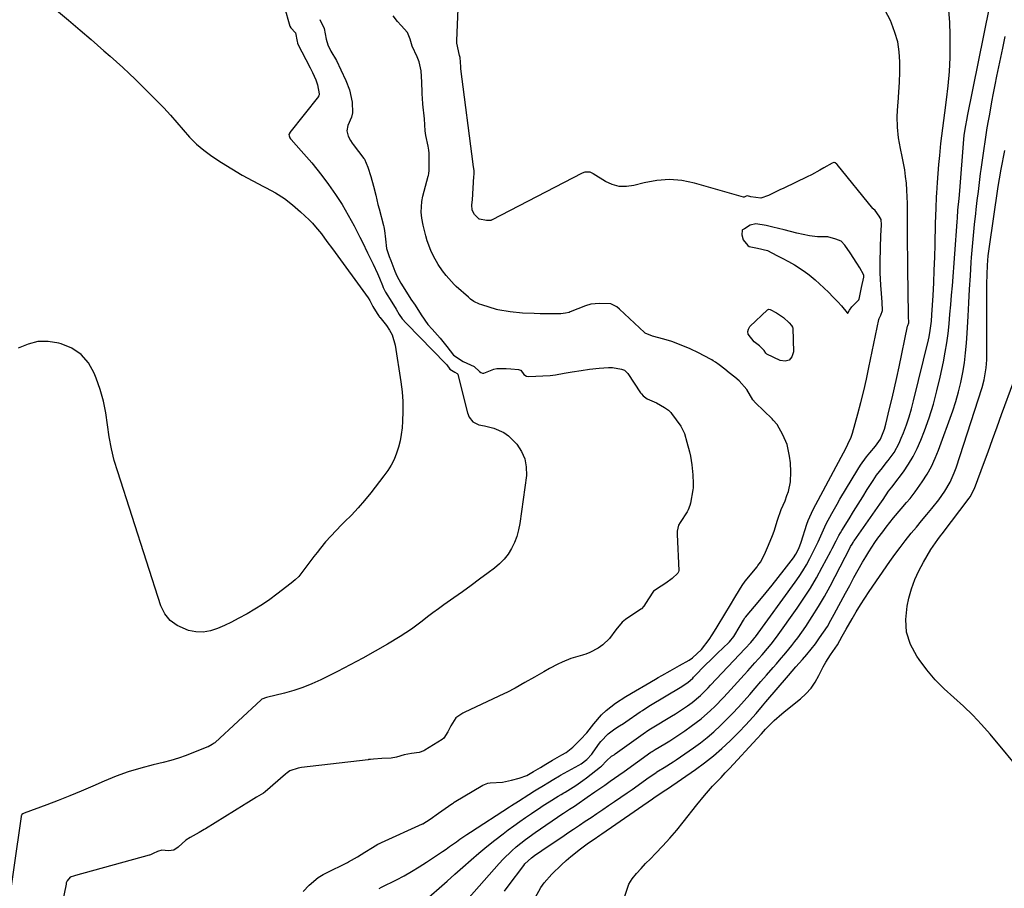
# Model space of a CAD drawing. Units: inches. Extents: x 1926769 to 1932103, y 442932 to 448255.
# Drawn here: x 1930806 to 1931195, y 447571 to 447914 of the extents above; entities that cross this region are included whole.
import ezdxf

# ---------------------------------------------------------------- set-up
doc = ezdxf.new("R2010")
doc.units = ezdxf.units.IN
doc.header["$MEASUREMENT"] = 0
for name, color, linetype in [('1', 7, 'Continuous'), ('7', 7, 'Continuous'), ('8', 7, 'Continuous')]:
    doc.layers.add(name, color=color, linetype=linetype)

msp = doc.modelspace()

# ---------------------------------------------------------------- linework, layer by layer
at = {"layer": '1', "color": 18}
msp.add_polyline3d([(1931109.55, 447818.77, 1806), (1931111.96, 447817.44, 1806), (1931115.79, 447814.96, 1806), (1931117.76, 447813.49, 1806), (1931120.13, 447811.51, 1806), (1931123.54, 447808.37, 1806), (1931125.53, 447806.4, 1806), (1931127.12, 447804.81, 1806), (1931129.15, 447802.77, 1806), (1931130.59, 447801.2, 1806), (1931132.74, 447798.37, 1806), (1931132.94, 447798.27, 1806), (1931133.04, 447798.32, 1806), (1931133.67, 447799.52, 1806), (1931134.7, 447800.78, 1806), (1931137.37, 447803.62, 1806), (1931137.44, 447803.7, 1806), (1931137.49, 447803.79, 1806), (1931138.5, 447808.45, 1806), (1931139.35, 447812.47, 1806), (1931139.4, 447813.12, 1806), (1931139.28, 447813.55, 1806), (1931137.86, 447816.2, 1806), (1931136.65, 447818.05, 1806), (1931133.96, 447822.16, 1806), (1931131.82, 447825.23, 1806), (1931130.42, 447826.7, 1806), (1931128.3, 447827.58, 1806), (1931125.14, 447828.44, 1806), (1931121.01, 447828.48, 1806), (1931117.85, 447828.85, 1806), (1931115.38, 447829.37, 1806), (1931112.89, 447829.96, 1806), (1931110.35, 447830.58, 1806), (1931107.81, 447831.2, 1806), (1931103.41, 447832.3, 1806), (1931100.81, 447833.02, 1806), (1931096.69, 447833.63, 1806), (1931094.48, 447833.15, 1806), (1931092.24, 447831.69, 1806), (1931091.42, 447831.29, 1806), (1931091.31, 447831.1, 1806), (1931091.08, 447829.26, 1806), (1931091.61, 447827.23, 1806), (1931093.49, 447824.99, 1806), (1931093.98, 447824.67, 1806), (1931097.33, 447823.98, 1806), (1931101.25, 447823.01, 1806), (1931105.04, 447821.05, 1806), (1931107.1, 447820.01, 1806), (1931109.55, 447818.77, 1806)], dxfattribs=at)
at = {"layer": '7', "color": 18}
for points in [[(1930907.86, 447927.73, 1808), (1930912.39, 447911.77, 1808), (1930912.74, 447911.1, 1808), (1930914.6, 447909.19, 1808), (1930915.2, 447905.69, 1808), (1930915.36, 447905.14, 1808), (1930915.44, 447904.96, 1808), (1930920.39, 447895.35, 1808), (1930921.34, 447893.45, 1808), (1930922.66, 447890.56, 1808), (1930923.3, 447888.55, 1808), (1930923.98, 447885.05, 1808), (1930923.97, 447884.61, 1808), (1930923.75, 447884.06, 1808), (1930923.66, 447883.94, 1808), (1930912.42, 447869.74, 1808), (1930912.31, 447869.59, 1808), (1930912.02, 447868.9, 1808), (1930912.03, 447868.36, 1808), (1930912.32, 447867.67, 1808), (1930912.58, 447867.27, 1808), (1930912.85, 447866.94, 1808), (1930916.84, 447862.53, 1808), (1930918.95, 447860.15, 1808), (1930921.01, 447857.72, 1808), (1930923, 447855.24, 1808), (1930924.95, 447852.72, 1808), (1930927.66, 447849.12, 1808), (1930930.44, 447845.21, 1808), (1930933.07, 447841.2, 1808), (1930935.49, 447837.06, 1808), (1930937.77, 447832.83, 1808), (1930940, 447828.4, 1808), (1930941.04, 447826.32, 1808), (1930943.12, 447822.15, 1808), (1930944.44, 447819.5, 1808), (1930945.31, 447817.68, 1808), (1930946.98, 447814.01, 1808), (1930947.78, 447812.16, 1808), (1930949.01, 447809.21, 1808), (1930949.33, 447808.44, 1808), (1930950.16, 447806.57, 1808), (1930952.64, 447802.67, 1808), (1930954.36, 447799.91, 1808), (1930955.66, 447797.76, 1808), (1930956.85, 447796.04, 1808), (1930958.31, 447794.34, 1808), (1930958.57, 447794.07, 1808), (1930973.9, 447778.42, 1808), (1930974.01, 447778.31, 1808), (1930974.42, 447777.85, 1808), (1930975.67, 447776.2, 1808), (1930977.64, 447774.94, 1808), (1930978.56, 447774.47, 1808), (1930978.79, 447774.14, 1808), (1930978.83, 447774.01, 1808), (1930982.64, 447758.91, 1808), (1930983.32, 447757.18, 1808), (1930984.73, 447755.36, 1808), (1930987.16, 447754.13, 1808), (1930989.29, 447753.75, 1808), (1930993, 447752.81, 1808), (1930997.06, 447751.11, 1808), (1930998.82, 447749.81, 1808), (1931002.12, 447746.41, 1808), (1931004.01, 447743.62, 1808), (1931005.35, 447740.67, 1808), (1931005.89, 447737.48, 1808), (1931005.9, 447734.11, 1808), (1931003.35, 447715.12, 1808), (1931002.86, 447712.54, 1808), (1931002.18, 447710.02, 1808), (1931001.23, 447707.6, 1808), (1931000.09, 447705.23, 1808), (1930998.68, 447703.03, 1808), (1930997.11, 447700.97, 1808), (1930995.28, 447699.12, 1808), (1930993.29, 447697.42, 1808), (1930990.81, 447695.56, 1808), (1930987.43, 447693.05, 1808), (1930984.04, 447690.57, 1808), (1930980.63, 447688.12, 1808), (1930977.21, 447685.68, 1808), (1930973.25, 447682.9, 1808), (1930971.09, 447681.35, 1808), (1930968.95, 447679.78, 1808), (1930966.83, 447678.16, 1808), (1930964.74, 447676.52, 1808), (1930962.63, 447674.91, 1808), (1930960.48, 447673.35, 1808), (1930958.27, 447671.87, 1808), (1930956.02, 447670.46, 1808), (1930950.95, 447667.4, 1808), (1930946.1, 447664.55, 1808), (1930941.2, 447661.79, 1808), (1930936.24, 447659.16, 1808), (1930931.23, 447656.6, 1808), (1930924.57, 447653.31, 1808), (1930921.09, 447651.72, 1808), (1930917.56, 447650.29, 1808), (1930913.93, 447649.09, 1808), (1930910.26, 447648.04, 1808), (1930903.12, 447646.25, 1808), (1930901.34, 447645.59, 1808), (1930901.01, 447645.32, 1808), (1930882.76, 447628.48, 1808), (1930882.65, 447628.39, 1808), (1930882.44, 447628.22, 1808), (1930881.6, 447627.73, 1808), (1930880.02, 447626.8, 1808), (1930879.89, 447626.75, 1808), (1930874.27, 447624.46, 1808), (1930871.3, 447623.33, 1808), (1930868.31, 447622.3, 1808), (1930865.27, 447621.4, 1808), (1930862.2, 447620.61, 1808), (1930858.35, 447619.7, 1808), (1930853.37, 447618.38, 1808), (1930848.46, 447616.89, 1808), (1930843.64, 447615.12, 1808), (1930838.87, 447613.18, 1808), (1930834.38, 447611.19, 1808), (1930829.88, 447609.25, 1808), (1930825.35, 447607.37, 1808), (1930820.79, 447605.56, 1808), (1930816.21, 447603.8, 1808), (1930807.3, 447600.47, 1808), (1930806.74, 447600.26, 1808), (1930806.4, 447600.01, 1808), (1930806.17, 447599.58, 1808), (1930806.13, 447599.43, 1808), (1930806.1, 447599.27, 1808), (1930800.36, 447559.74, 1808)], [(1930947.75, 447570.76, 1808), (1930948.63, 447571.23, 1808), (1930954.49, 447574.17, 1808), (1930957.54, 447575.77, 1808), (1930960.54, 447577.45, 1808), (1930963.48, 447579.24, 1808), (1930966.38, 447581.1, 1808), (1930972.78, 447585.4, 1808), (1930974.17, 447586.34, 1808), (1930975.55, 447587.3, 1808), (1930978.28, 447589.25, 1808), (1930979.64, 447590.24, 1808), (1930982.41, 447592.14, 1808), (1930983.81, 447593.06, 1808), (1930999.19, 447602.98, 1808), (1931000.08, 447603.56, 1808), (1931002.76, 447605.29, 1808), (1931006.84, 447607.96, 1808), (1931009.17, 447609.41, 1808), (1931013.3, 447611.88, 1808), (1931013.68, 447612.11, 1808), (1931014.45, 447612.58, 1808), (1931016.72, 447613.98, 1808), (1931019.01, 447615.31, 1808), (1931019.39, 447615.52, 1808), (1931026.71, 447619.57, 1808), (1931027.53, 447620.06, 1808), (1931029.83, 447621.77, 1808), (1931031.79, 447623.86, 1808), (1931032.37, 447624.62, 1808), (1931034.87, 447628.15, 1808), (1931035.36, 447628.81, 1808), (1931038.28, 447631.95, 1808), (1931040.87, 447633.93, 1808), (1931042.72, 447635.03, 1808), (1931044.29, 447635.96, 1808), (1931045.23, 447636.59, 1808), (1931050.96, 447640.57, 1808), (1931051.81, 447641.16, 1808), (1931054.41, 447642.81, 1808), (1931067.39, 447650.65, 1808), (1931068.34, 447651.24, 1808), (1931069.82, 447652.27, 1808), (1931071.7, 447653.97, 1808), (1931072, 447654.27, 1808), (1931077.08, 447659.4, 1808), (1931078.65, 447660.97, 1808), (1931081.83, 447664.09, 1808), (1931083.44, 447665.62, 1808), (1931086.3, 447668.35, 1808), (1931087.93, 447670.45, 1808), (1931090.45, 447674.57, 1808), (1931091.75, 447676.81, 1808), (1931092.37, 447677.74, 1808), (1931092.49, 447677.89, 1808), (1931092.6, 447678.03, 1808), (1931098.29, 447684.78, 1808), (1931100.75, 447687.74, 1808), (1931103.18, 447690.73, 1808), (1931105.56, 447693.75, 1808), (1931107.91, 447696.8, 1808), (1931111.54, 447701.58, 1808), (1931112.5, 447702.98, 1808), (1931113.67, 447705.26, 1808), (1931114.58, 447707.65, 1808), (1931116.87, 447714.8, 1808), (1931117.38, 447716.28, 1808), (1931119.31, 447720.57, 1808), (1931132.36, 447745.02, 1808), (1931133.08, 447746.42, 1808), (1931134.37, 447749.27, 1808), (1931134.62, 447750.01, 1808), (1931134.85, 447750.76, 1808), (1931136.95, 447758.41, 1808), (1931138.16, 447763, 1808), (1931139.32, 447767.6, 1808), (1931140.39, 447772.22, 1808), (1931141.4, 447776.86, 1808), (1931145.36, 447795.81, 1808), (1931145.45, 447796.17, 1808), (1931146.09, 447797.5, 1808), (1931146.79, 447799.3, 1808), (1931146.62, 447802.65, 1808), (1931146.37, 447806.02, 1808), (1931146.14, 447809.38, 1808), (1931145.89, 447814.21, 1808), (1931145.86, 447816.25, 1808), (1931145.87, 447818.31, 1808), (1931145.95, 447824.22, 1808), (1931146.1, 447828.92, 1808), (1931146.35, 447833.18, 1808), (1931146.2, 447835.37, 1808), (1931145.41, 447836.68, 1808), (1931143.82, 447838.83, 1808), (1931143.1, 447839.53, 1808), (1931142.99, 447839.66, 1808), (1931128.81, 447857.02, 1808), (1931128.65, 447857.21, 1808), (1931128.08, 447857.7, 1808), (1931127.68, 447857.86, 1808), (1931127.47, 447857.86, 1808), (1931126.83, 447857.66, 1808), (1931123.6, 447855.75, 1808), (1931121.98, 447854.81, 1808), (1931118.68, 447853.03, 1808), (1931117, 447852.2, 1808), (1931107.7, 447847.74, 1808), (1931106.21, 447847.02, 1808), (1931101.72, 447844.84, 1808), (1931098.7, 447843.76, 1808), (1931094.71, 447844.35, 1808), (1931093.42, 447844.64, 1808), (1931092.88, 447844.56, 1808), (1931092.31, 447844.26, 1808), (1931092.06, 447844.18, 1808), (1931091.81, 447844.2, 1808), (1931072.44, 447849.74, 1808), (1931067.45, 447850.73, 1808), (1931062.47, 447851.18, 1808), (1931057.48, 447850.8, 1808), (1931052.48, 447849.88, 1808), (1931048.43, 447848.79, 1808), (1931045.51, 447848.38, 1808), (1931042.66, 447848.43, 1808), (1931039.91, 447849.17, 1808), (1931037.22, 447850.38, 1808), (1931032.36, 447853.34, 1808), (1931032.16, 447853.46, 1808), (1931031.15, 447854, 1808), (1931029.01, 447854.03, 1808), (1931027.98, 447853.7, 1808), (1930992.17, 447835.09, 1808), (1930992.05, 447835.04, 1808), (1930991.81, 447834.99, 1808), (1930990.11, 447834.99, 1808), (1930987.37, 447835.48, 1808), (1930987.3, 447835.51, 1808), (1930985.41, 447837.26, 1808), (1930984.53, 447839.04, 1808), (1930984.34, 447841.16, 1808), (1930984.59, 447843.1, 1808), (1930985.19, 447852.39, 1808), (1930985.23, 447853.15, 1808), (1930985.25, 447854.53, 1808), (1930984.96, 447856.3, 1808), (1930984.9, 447857, 1808), (1930984.89, 447857.12, 1808), (1930984.88, 447857.24, 1808), (1930980.04, 447894.97, 1808), (1930979.97, 447895.65, 1808), (1930979.91, 447897.61, 1808), (1930979.77, 447899.39, 1808), (1930979.52, 447900.21, 1808), (1930978.4, 447905.04, 1808), (1930978.39, 447906.01, 1808), (1930978.89, 447918.79, 1808)], [(1930983.23, 447567.13, 1812), (1930995.16, 447580.57, 1812), (1930996.77, 447582.3, 1812), (1931000.15, 447585.59, 1812), (1931001.92, 447587.15, 1812), (1931005.61, 447590.1, 1812), (1931009.43, 447592.88, 1812), (1931020.29, 447600.38, 1812), (1931020.59, 447600.59, 1812), (1931021.37, 447601.09, 1812), (1931022.97, 447602.06, 1812), (1931024.92, 447603.28, 1812), (1931025.9, 447603.93, 1812), (1931029.93, 447606.81, 1812), (1931032.96, 447608.94, 1812), (1931036.88, 447611.65, 1812), (1931039.11, 447613.18, 1812), (1931042.44, 447615.5, 1812), (1931044.65, 447617.07, 1812), (1931055.14, 447624.6, 1812), (1931055.61, 447624.93, 1812), (1931056.8, 447625.69, 1812), (1931060.62, 447627.97, 1812), (1931062.64, 447629.2, 1812), (1931066.61, 447631.77, 1812), (1931068.57, 447633.1, 1812), (1931071.15, 447634.9, 1812), (1931075.04, 447637.84, 1812), (1931078.69, 447641.07, 1812), (1931080.43, 447642.77, 1812), (1931083.84, 447646.27, 1812), (1931085.5, 447648.05, 1812), (1931091.99, 447655.2, 1812), (1931093.44, 447656.79, 1812), (1931096.32, 447659.99, 1812), (1931099.13, 447663.13, 1812), (1931101.34, 447665.67, 1812), (1931102.78, 447667.4, 1812), (1931104.82, 447670.08, 1812), (1931113.01, 447681.57, 1812), (1931115.69, 447685.5, 1812), (1931118.26, 447689.5, 1812), (1931120.66, 447693.6, 1812), (1931122.95, 447697.77, 1812), (1931126.28, 447704.14, 1812), (1931126.82, 447705.18, 1812), (1931128.43, 447708.29, 1812), (1931129.53, 447710.34, 1812), (1931130.12, 447711.35, 1812), (1931130.72, 447712.35, 1812), (1931133.55, 447716.95, 1812), (1931135.34, 447719.84, 1812), (1931137.13, 447722.72, 1812), (1931138.94, 447725.6, 1812), (1931140.74, 447728.48, 1812), (1931143.04, 447732.13, 1812), (1931144.43, 447734.19, 1812), (1931146.74, 447737.11, 1812), (1931148.28, 447739.05, 1812), (1931149.04, 447740.03, 1812), (1931151.32, 447743.18, 1812), (1931153.37, 447746.85, 1812), (1931154.21, 447748.79, 1812), (1931155.07, 447751.02, 1812), (1931156.2, 447754.13, 1812), (1931157.25, 447757.27, 1812), (1931158.18, 447760.45, 1812), (1931159.03, 447763.65, 1812), (1931164.91, 447787.75, 1812), (1931165.19, 447788.97, 1812), (1931165.66, 447791.43, 1812), (1931166.14, 447795.16, 1812), (1931166.33, 447797.66, 1812), (1931166.77, 447805.25, 1812), (1931167.03, 447810.3, 1812), (1931167.26, 447815.35, 1812), (1931167.45, 447820.4, 1812), (1931167.59, 447825.46, 1812), (1931167.79, 447833.75, 1812), (1931167.87, 447836.76, 1812), (1931167.94, 447839.78, 1812), (1931168.12, 447844.3, 1812), (1931168.22, 447845.81, 1812), (1931168.49, 447849.96, 1812), (1931168.76, 447853.54, 1812), (1931169.05, 447857.12, 1812), (1931169.4, 447860.7, 1812), (1931169.9, 447865.45, 1812), (1931170.25, 447868.47, 1812), (1931170.62, 447871.49, 1812), (1931171, 447874.51, 1812), (1931171.41, 447877.52, 1812), (1931172.11, 447882.65, 1812), (1931172.75, 447888.24, 1812), (1931173.23, 447893.83, 1812), (1931173.47, 447899.45, 1812), (1931173.55, 447905.07, 1812), (1931173.52, 447908.38, 1812), (1931173.34, 447913.28, 1812), (1931172.96, 447918.16, 1812)], [(1930997.27, 447569.64, 1814), (1930998.65, 447571.61, 1814), (1931004.91, 447579.88, 1814), (1931005.36, 447580.44, 1814), (1931007.94, 447582.9, 1814), (1931009.1, 447583.75, 1814), (1931012.02, 447585.76, 1814), (1931016.14, 447588.57, 1814), (1931020.27, 447591.36, 1814), (1931022.26, 447592.7, 1814), (1931024.56, 447594.25, 1814), (1931026.88, 447595.8, 1814), (1931029.19, 447597.34, 1814), (1931031.51, 447598.87, 1814), (1931033.82, 447600.42, 1814), (1931036.13, 447601.97, 1814), (1931038.43, 447603.53, 1814), (1931040.72, 447605.1, 1814), (1931045.74, 447608.55, 1814), (1931047.71, 447609.91, 1814), (1931051.64, 447612.66, 1814), (1931053.59, 447614.05, 1814), (1931057.23, 447616.63, 1814), (1931057.5, 447616.82, 1814), (1931058.2, 447617.28, 1814), (1931060.46, 447618.61, 1814), (1931064, 447620.84, 1814), (1931065.16, 447621.62, 1814), (1931071.98, 447626.36, 1814), (1931074.76, 447628.39, 1814), (1931077.47, 447630.51, 1814), (1931080.07, 447632.75, 1814), (1931082.71, 447635.2, 1814), (1931085.1, 447637.57, 1814), (1931087.46, 447639.98, 1814), (1931089.75, 447642.45, 1814), (1931092, 447644.95, 1814), (1931094.23, 447647.48, 1814), (1931096.45, 447650.02, 1814), (1931098.67, 447652.55, 1814), (1931100.89, 447655.09, 1814), (1931103.56, 447658.15, 1814), (1931104.82, 447659.59, 1814), (1931106.07, 447661.02, 1814), (1931108.56, 447663.91, 1814), (1931110.97, 447666.85, 1814), (1931112.11, 447668.37, 1814), (1931113.23, 447669.91, 1814), (1931116.38, 447674.42, 1814), (1931118.98, 447678.28, 1814), (1931121.46, 447682.21, 1814), (1931123.8, 447686.22, 1814), (1931126.02, 447690.31, 1814), (1931133.99, 447705.64, 1814), (1931134.17, 447705.97, 1814), (1931134.72, 447706.97, 1814), (1931135.11, 447707.62, 1814), (1931135.32, 447707.93, 1814), (1931135.53, 447708.25, 1814), (1931145.69, 447722.71, 1814), (1931147.03, 447724.64, 1814), (1931149.18, 447727.83, 1814), (1931150.44, 447729.5, 1814), (1931150.96, 447730.16, 1814), (1931151.21, 447730.49, 1814), (1931155.01, 447735.57, 1814), (1931157.02, 447738.51, 1814), (1931158.87, 447741.55, 1814), (1931160.46, 447744.72, 1814), (1931161.89, 447748, 1814), (1931163.32, 447751.71, 1814), (1931165.19, 447756.94, 1814), (1931166.89, 447762.23, 1814), (1931168.32, 447767.6, 1814), (1931169.59, 447773.02, 1814), (1931170.84, 447779.1, 1814), (1931171.55, 447782.82, 1814), (1931172.18, 447786.55, 1814), (1931172.68, 447790.3, 1814), (1931173.1, 447794.06, 1814), (1931173.45, 447797.84, 1814), (1931173.79, 447801.61, 1814), (1931174.1, 447805.38, 1814), (1931174.39, 447809.16, 1814), (1931176.26, 447834.43, 1814), (1931176.38, 447835.96, 1814), (1931176.63, 447839.01, 1814), (1931177.03, 447843.59, 1814), (1931177.29, 447846.64, 1814), (1931178.97, 447867.14, 1814), (1931179.1, 447868.49, 1814), (1931179.55, 447871.85, 1814), (1931180.21, 447875.34, 1814), (1931180.37, 447876.17, 1814), (1931189.11, 447919.13, 1814)], [(1930924.27, 447914.43, 1806), (1930925.93, 447910.81, 1806), (1930926.67, 447906.68, 1806), (1930927.32, 447904.42, 1806), (1930928.62, 447901.94, 1806), (1930930.77, 447898.28, 1806), (1930932.54, 447894.53, 1806), (1930934.52, 447890.3, 1806), (1930936.02, 447886.61, 1806), (1930937.03, 447881.72, 1806), (1930937.09, 447877.58, 1806), (1930936.74, 447875.82, 1806), (1930935.25, 447872.48, 1806), (1930934.94, 447870.4, 1806), (1930935.44, 447868.23, 1806), (1930936.29, 447866.55, 1806), (1930936.97, 447865.5, 1806), (1930937.34, 447865, 1806), (1930941.64, 447859.45, 1806), (1930941.84, 447859.18, 1806), (1930943.14, 447856.06, 1806), (1930944.34, 447852.33, 1806), (1930945.45, 447848.57, 1806), (1930946.31, 447844.94, 1806), (1930947.17, 447841.32, 1806), (1930947.64, 447839.49, 1806), (1930949.37, 447832.92, 1806), (1930949.49, 447832.44, 1806), (1930949.82, 447830.98, 1806), (1930950.25, 447827.51, 1806), (1930950.61, 447823.82, 1806), (1930951.62, 447820.72, 1806), (1930952.31, 447819.07, 1806), (1930953.89, 447814.95, 1806), (1930954.73, 447813.06, 1806), (1930956.32, 447810.2, 1806), (1930958.46, 447806.59, 1806), (1930960.15, 447803.85, 1806), (1930961.91, 447801.4, 1806), (1930964.24, 447797.69, 1806), (1930967, 447793.86, 1806), (1930968.6, 447791.96, 1806), (1930971.81, 447788.38, 1806), (1930974.4, 447785.04, 1806), (1930977.06, 447781.62, 1806), (1930980.88, 447779.11, 1806), (1930985.25, 447777.22, 1806), (1930987.39, 447775.26, 1806), (1930987.94, 447774.86, 1806), (1930988.52, 447774.61, 1806), (1930989.14, 447774.6, 1806), (1930993.02, 447776.18, 1806), (1930994.25, 447776.36, 1806), (1930997.91, 447776.37, 1806), (1930999.79, 447776.33, 1806), (1931002.85, 447776.05, 1806), (1931003.58, 447775.8, 1806), (1931003.73, 447775.7, 1806), (1931004.93, 447773.97, 1806), (1931006.02, 447773.36, 1806), (1931006.69, 447773.27, 1806), (1931015.33, 447773.61, 1806), (1931017.43, 447773.9, 1806), (1931020.83, 447774.57, 1806), (1931024.01, 447775.09, 1806), (1931027.63, 447775.66, 1806), (1931030.93, 447776.09, 1806), (1931034.73, 447776.5, 1806), (1931038.46, 447776.83, 1806), (1931040.01, 447776.76, 1806), (1931043.49, 447776.17, 1806), (1931044.69, 447775.68, 1806), (1931046, 447774.46, 1806), (1931051.11, 447766.75, 1806), (1931051.41, 447766.34, 1806), (1931052.08, 447765.57, 1806), (1931053.65, 447764.39, 1806), (1931057.35, 447762.78, 1806), (1931060.58, 447760.95, 1806), (1931062.08, 447759.91, 1806), (1931062.73, 447759.29, 1806), (1931063.03, 447758.95, 1806), (1931063.31, 447758.59, 1806), (1931067.03, 447753.55, 1806), (1931068.43, 447750.68, 1806), (1931069.38, 447747.31, 1806), (1931070.42, 447743.43, 1806), (1931070.84, 447741.71, 1806), (1931071.42, 447738.26, 1806), (1931071.75, 447734.36, 1806), (1931071.92, 447730.89, 1806), (1931071.85, 447729.22, 1806), (1931071.74, 447728.39, 1806), (1931070.83, 447723.19, 1806), (1931070.62, 447722.27, 1806), (1931069.93, 447720.51, 1806), (1931069.46, 447719.7, 1806), (1931066.68, 447715.51, 1806), (1931066.1, 447714.42, 1806), (1931065.58, 447712.01, 1806), (1931065.56, 447710.77, 1806), (1931066.17, 447696.54, 1806), (1931066.1, 447695.95, 1806), (1931066.01, 447695.68, 1806), (1931065.87, 447695.41, 1806), (1931063.64, 447693.28, 1806), (1931061.08, 447691.44, 1806), (1931059.2, 447690.33, 1806), (1931056.22, 447688.27, 1806), (1931054.21, 447685.3, 1806), (1931052.38, 447682.35, 1806), (1931051.41, 447681.36, 1806), (1931051.13, 447681.16, 1806), (1931045.12, 447677.12, 1806), (1931043.82, 447676.11, 1806), (1931041.36, 447673.02, 1806), (1931038.81, 447669.61, 1806), (1931036.15, 447667.12, 1806), (1931034.3, 447665.79, 1806), (1931031.05, 447664.02, 1806), (1931029.4, 447663.4, 1806), (1931028.55, 447663.14, 1806), (1931028.12, 447663.02, 1806), (1931023.53, 447661.68, 1806), (1931020.04, 447660.28, 1806), (1931018.35, 447659.44, 1806), (1931015.1, 447657.7, 1806), (1931012.83, 447656.45, 1806), (1931009.19, 447654.35, 1806), (1931005.35, 447652.19, 1806), (1931001.53, 447650.03, 1806), (1930998.16, 447648.23, 1806), (1930997.31, 447647.83, 1806), (1930981.37, 447640.34, 1806), (1930980.73, 447640.02, 1806), (1930978.06, 447638.29, 1806), (1930976.05, 447635.04, 1806), (1930974.84, 447632.66, 1806), (1930973.3, 447630.16, 1806), (1930972.67, 447629.69, 1806), (1930965.73, 447625.43, 1806), (1930965.38, 447625.24, 1806), (1930963.49, 447624.58, 1806), (1930960.53, 447624.12, 1806), (1930957.64, 447623.57, 1806), (1930954.48, 447622.7, 1806), (1930952.46, 447622.29, 1806), (1930948.74, 447622.21, 1806), (1930945.47, 447621.94, 1806), (1930944.21, 447621.78, 1806), (1930943.52, 447621.7, 1806), (1930943.35, 447621.68, 1806), (1930916.97, 447618.58, 1806), (1930915.59, 447618.37, 1806), (1930912.34, 447617.24, 1806), (1930911.28, 447616.52, 1806), (1930910.63, 447615.99, 1806), (1930902.59, 447608.99, 1806), (1930901.97, 447608.49, 1806), (1930899.19, 447606.83, 1806), (1930896.03, 447604.93, 1806), (1930894.64, 447604.07, 1806), (1930894.29, 447603.86, 1806), (1930879.01, 447594.39, 1806), (1930878.44, 447594.03, 1806), (1930876.52, 447592.88, 1806), (1930872.97, 447590.88, 1806), (1930871.19, 447589.9, 1806), (1930868.25, 447587.05, 1806), (1930866.47, 447585.89, 1806), (1930864.37, 447585.65, 1806), (1930861.67, 447585.93, 1806), (1930860, 447585.37, 1806), (1930858.27, 447584.55, 1806), (1930857.28, 447584.11, 1806), (1930856.87, 447583.97, 1806), (1930856.66, 447583.91, 1806), (1930827.56, 447575.93, 1806), (1930827.13, 447575.8, 1806), (1930825.47, 447575.16, 1806), (1930824.3, 447573.82, 1806), (1930823.95, 447572.96, 1806), (1930823.83, 447572.51, 1806), (1930820.34, 447555.33, 1806)], [(1930917.58, 447569.56, 1806), (1930920.01, 447572.11, 1806), (1930923.6, 447575.08, 1806), (1930925.58, 447576.31, 1806), (1930926.61, 447576.85, 1806), (1930935.16, 447581.01, 1806), (1930935.57, 447581.22, 1806), (1930939.16, 447583.28, 1806), (1930942.01, 447585.09, 1806), (1930944.99, 447587, 1806), (1930947.18, 447588.26, 1806), (1930948.09, 447588.71, 1806), (1930948.55, 447588.93, 1806), (1930964.8, 447596.27, 1806), (1930965.01, 447596.37, 1806), (1930967.85, 447598.21, 1806), (1930971.16, 447600.55, 1806), (1930975.1, 447603.33, 1806), (1930976.08, 447603.99, 1806), (1930976.74, 447604.41, 1806), (1930977.07, 447604.62, 1806), (1930977.41, 447604.82, 1806), (1930988.63, 447611.64, 1806), (1930990.66, 447612.41, 1806), (1930991.53, 447612.54, 1806), (1930996.5, 447612.76, 1806), (1930999.98, 447613.63, 1806), (1931003.03, 447614.41, 1806), (1931006.04, 447615.39, 1806), (1931008.78, 447616.98, 1806), (1931011.45, 447618.6, 1806), (1931013.55, 447619.91, 1806), (1931016.21, 447621.49, 1806), (1931019.97, 447623.55, 1806), (1931021.6, 447624.48, 1806), (1931024.33, 447626.61, 1806), (1931027.26, 447629.63, 1806), (1931029.8, 447632.27, 1806), (1931032.57, 447635.86, 1806), (1931035.63, 447639.4, 1806), (1931037.41, 447641.1, 1806), (1931041.19, 447644.1, 1806), (1931045.26, 447646.65, 1806), (1931049.13, 447648.87, 1806), (1931053.1, 447651.26, 1806), (1931056.93, 447653.52, 1806), (1931058.01, 447654.14, 1806), (1931059.5, 447654.96, 1806), (1931062.79, 447656.8, 1806), (1931066.54, 447658.93, 1806), (1931070.28, 447661.08, 1806), (1931071.63, 447662.01, 1806), (1931075.23, 447665.22, 1806), (1931078.26, 447669.18, 1806), (1931079.45, 447671.12, 1806), (1931080.95, 447673.55, 1806), (1931082.15, 447675.49, 1806), (1931083.65, 447677.92, 1806), (1931084.85, 447679.87, 1806), (1931086.31, 447682.31, 1806), (1931088.77, 447686.55, 1806), (1931091.2, 447690.59, 1806), (1931092.5, 447692.33, 1806), (1931097.16, 447698, 1806), (1931097.5, 447698.43, 1806), (1931098.47, 447699.75, 1806), (1931100.08, 447702.77, 1806), (1931101.73, 447706.54, 1806), (1931103.32, 447710.35, 1806), (1931103.92, 447712.11, 1806), (1931105.26, 447716.38, 1806), (1931106.68, 447720.58, 1806), (1931108.26, 447724.09, 1806), (1931108.98, 447726.11, 1806), (1931109.53, 447727.81, 1806), (1931110.39, 447731.59, 1806), (1931110.56, 447735.47, 1806), (1931110.4, 447739.15, 1806), (1931110.01, 447741.69, 1806), (1931109.07, 447746.29, 1806), (1931107.34, 447750.12, 1806), (1931105.05, 447754.28, 1806), (1931103.57, 447755.98, 1806), (1931103.1, 447756.46, 1806), (1931096.55, 447762.79, 1806), (1931095.49, 447764, 1806), (1931093.14, 447768.06, 1806), (1931090.13, 447771.55, 1806), (1931088.37, 447772.95, 1806), (1931086.16, 447774.7, 1806), (1931084.39, 447776.1, 1806), (1931082.17, 447777.84, 1806), (1931080.75, 447778.86, 1806), (1931079.76, 447779.49, 1806), (1931079.25, 447779.79, 1806), (1931078.73, 447780.07, 1806), (1931073.96, 447782.63, 1806), (1931070.71, 447784.15, 1806), (1931067.09, 447785.67, 1806), (1931063.43, 447787.12, 1806), (1931060.28, 447788.01, 1806), (1931055.74, 447789.17, 1806), (1931052.86, 447790.37, 1806), (1931052.59, 447790.59, 1806), (1931042.76, 447799.93, 1806), (1931041.7, 447800.8, 1806), (1931039.26, 447801.99, 1806), (1931034.81, 447802.12, 1806), (1931031.46, 447801.9, 1806), (1931029.29, 447801.24, 1806), (1931023.23, 447798.76, 1806), (1931022.79, 447798.59, 1806), (1931021.42, 447798.23, 1806), (1931019.53, 447798.07, 1806), (1931015.65, 447798.07, 1806), (1931011.43, 447798.07, 1806), (1931009, 447798.1, 1806), (1931004.36, 447798.31, 1806), (1930999.52, 447798.75, 1806), (1930994.63, 447799.55, 1806), (1930994.1, 447799.71, 1806), (1930988.26, 447801.52, 1806), (1930987.33, 447801.84, 1806), (1930985.14, 447802.92, 1806), (1930983.79, 447803.87, 1806), (1930982.96, 447804.55, 1806), (1930978.13, 447808.82, 1806), (1930977.29, 447809.61, 1806), (1930974.25, 447813.18, 1806), (1930972.77, 447815.08, 1806), (1930971.04, 447817.58, 1806), (1930969.16, 447820.83, 1806), (1930968.15, 447823.09, 1806), (1930966.69, 447826.88, 1806), (1930966.08, 447828.83, 1806), (1930965.06, 447833.05, 1806), (1930964.6, 447835.88, 1806), (1930964.35, 447838.17, 1806), (1930964.5, 447842.5, 1806), (1930964.97, 447844.6, 1806), (1930967.09, 447852.42, 1806), (1930967.16, 447852.69, 1806), (1930967.33, 447853.54, 1806), (1930967.41, 447854.67, 1806), (1930967.42, 447861.24, 1806), (1930967.42, 447861.62, 1806), (1930967.31, 447862.77, 1806), (1930967.04, 447864.29, 1806), (1930966.15, 447868.55, 1806), (1930965.91, 447870.36, 1806), (1930965.56, 447875.18, 1806), (1930964.97, 447880.99, 1806), (1930964.92, 447881.55, 1806), (1930964.83, 447882.68, 1806), (1930964.74, 447885.51, 1806), (1930964.62, 447889.68, 1806), (1930964.36, 447894.07, 1806), (1930963.56, 447897.68, 1806), (1930962.71, 447899.67, 1806), (1930960.7, 447903.89, 1806), (1930959.99, 447906.59, 1806), (1930958.84, 447909.29, 1806), (1930956.39, 447912.1, 1806), (1930954.99, 447913.68, 1806), (1930953.19, 447915.95, 1806)], [(1931009.41, 447566.98, 1816), (1931011.6, 447571.08, 1816), (1931012.92, 447572.98, 1816), (1931016.01, 447576.45, 1816), (1931019.81, 447580.12, 1816), (1931021.61, 447581.78, 1816), (1931023.45, 447583.39, 1816), (1931027.31, 447586.4, 1816), (1931030.55, 447588.74, 1816), (1931032.77, 447590.28, 1816), (1931035, 447591.8, 1816), (1931035.74, 447592.31, 1816), (1931055.76, 447606.17, 1816), (1931056.37, 447606.59, 1816), (1931059.57, 447608.83, 1816), (1931061.04, 447609.71, 1816), (1931061.75, 447610.19, 1816), (1931072.81, 447617.82, 1816), (1931076.4, 447620.44, 1816), (1931079.9, 447623.18, 1816), (1931083.24, 447626.1, 1816), (1931086.49, 447629.13, 1816), (1931089.97, 447632.56, 1816), (1931092.77, 447635.44, 1816), (1931095.44, 447638.44, 1816), (1931096.74, 447639.98, 1816), (1931099.35, 447643.03, 1816), (1931100.65, 447644.56, 1816), (1931109.55, 447654.92, 1816), (1931112.54, 447658.36, 1816), (1931115.11, 447661.27, 1816), (1931116.87, 447663.32, 1816), (1931118.58, 447665.4, 1816), (1931120.23, 447667.54, 1816), (1931121.9, 447669.82, 1816), (1931123.46, 447672.1, 1816), (1931124.96, 447674.42, 1816), (1931126.37, 447676.8, 1816), (1931127.71, 447679.21, 1816), (1931132.17, 447687.56, 1816), (1931133.82, 447690.63, 1816), (1931135.49, 447693.68, 1816), (1931137.19, 447696.71, 1816), (1931138.91, 447699.74, 1816), (1931140.19, 447701.96, 1816), (1931141.31, 447703.84, 1816), (1931143.71, 447707.52, 1816), (1931144.98, 447709.31, 1816), (1931146.84, 447711.85, 1816), (1931148.22, 447713.69, 1816), (1931151.08, 447717.29, 1816), (1931154.13, 447720.89, 1816), (1931156.29, 447723.34, 1816), (1931157.75, 447724.97, 1816), (1931159.73, 447727.56, 1816), (1931162.49, 447731.62, 1816), (1931164.37, 447734.62, 1816), (1931166.09, 447737.69, 1816), (1931167.58, 447740.88, 1816), (1931168.91, 447744.16, 1816), (1931174.54, 447759.62, 1816), (1931175.78, 447763.34, 1816), (1931176.89, 447767.11, 1816), (1931177.79, 447770.92, 1816), (1931178.55, 447774.77, 1816), (1931179.14, 447778.66, 1816), (1931179.64, 447782.55, 1816), (1931180, 447786.46, 1816), (1931180.27, 447790.39, 1816), (1931180.6, 447797.1, 1816), (1931180.88, 447802.43, 1816), (1931181.19, 447807.76, 1816), (1931181.53, 447813.09, 1816), (1931181.89, 447818.41, 1816), (1931182.03, 447820.34, 1816), (1931182.37, 447824.7, 1816), (1931182.75, 447829.05, 1816), (1931183.19, 447833.4, 1816), (1931183.66, 447837.75, 1816), (1931183.85, 447839.32, 1816), (1931184.27, 447842.88, 1816), (1931184.7, 447846.43, 1816), (1931185.14, 447849.98, 1816), (1931185.59, 447853.54, 1816), (1931185.79, 447855.16, 1816), (1931186.15, 447857.9, 1816), (1931186.53, 447860.63, 1816), (1931186.93, 447863.37, 1816), (1931187.35, 447866.1, 1816), (1931187.79, 447868.83, 1816), (1931188.23, 447871.56, 1816), (1931188.69, 447874.29, 1816), (1931189.16, 447877.01, 1816), (1931190.02, 447881.83, 1816), (1931190.65, 447885.25, 1816), (1931191.32, 447888.66, 1816), (1931192.01, 447892.07, 1816), (1931194.3, 447903.04, 1816), (1931195.3, 447907.7, 1816)], [(1931044.89, 447567.69, 1818), (1931046.41, 447572.44, 1818), (1931047.8, 447574.61, 1818), (1931049.51, 447576.65, 1818), (1931051.27, 447578.66, 1818), (1931053.09, 447580.62, 1818), (1931054.95, 447582.53, 1818), (1931057.04, 447584.6, 1818), (1931059.91, 447587.58, 1818), (1931062.71, 447590.62, 1818), (1931065.39, 447593.77, 1818), (1931067.98, 447597, 1818), (1931073.28, 447603.83, 1818), (1931076.33, 447607.57, 1818), (1931079.57, 447611.16, 1818), (1931082.9, 447614.67, 1818), (1931084.56, 447616.43, 1818), (1931086.21, 447618.2, 1818), (1931097.2, 447630.01, 1818), (1931098.85, 447631.89, 1818), (1931100.53, 447633.75, 1818), (1931103.95, 447637.14, 1818), (1931106.96, 447639.84, 1818), (1931108.52, 447641.13, 1818), (1931114.32, 447645.74, 1818), (1931116.51, 447647.74, 1818), (1931118.49, 447649.91, 1818), (1931120.17, 447652.33, 1818), (1931121.63, 447654.92, 1818), (1931123.32, 447658.47, 1818), (1931124.3, 447660.31, 1818), (1931126.16, 447663.1, 1818), (1931128.07, 447665.78, 1818), (1931128.95, 447667.17, 1818), (1931130.83, 447670.56, 1818), (1931132.37, 447673.3, 1818), (1931134.74, 447677.45, 1818), (1931136.36, 447680.18, 1818), (1931138.01, 447682.89, 1818), (1931139.74, 447685.55, 1818), (1931141.51, 447688.18, 1818), (1931149.72, 447700.03, 1818), (1931151.69, 447702.8, 1818), (1931153.7, 447705.55, 1818), (1931155.77, 447708.25, 1818), (1931158.15, 447711.24, 1818), (1931160.17, 447713.71, 1818), (1931162.2, 447716.18, 1818), (1931164.24, 447718.64, 1818), (1931166.3, 447721.09, 1818), (1931169.04, 447724.43, 1818), (1931171.42, 447727.82, 1818), (1931173.48, 447731.41, 1818), (1931175.16, 447735.19, 1818), (1931175.87, 447737.14, 1818), (1931186.18, 447768.93, 1818), (1931187.02, 447771.97, 1818), (1931187.76, 447776.63, 1818), (1931187.98, 447779.77, 1818), (1931188.01, 447781.35, 1818), (1931188.05, 447809.9, 1818), (1931188.11, 447813.6, 1818), (1931188.3, 447817.29, 1818), (1931188.62, 447820.98, 1818), (1931189.08, 447824.65, 1818), (1931192.39, 447847.44, 1818), (1931192.54, 447848.43, 1818), (1931193.03, 447851.38, 1818), (1931193.76, 447855.3, 1818), (1931195.19, 447862.64, 1818)], [(1931104.79, 447798.42, 1808), (1931107.61, 447796.53, 1808), (1931109.79, 447794.47, 1808), (1931110.82, 447793.41, 1808), (1931111.19, 447792.75, 1808), (1931111.25, 447792.38, 1808), (1931111.57, 447782.95, 1808), (1931110.92, 447781.04, 1808), (1931109.88, 447779.74, 1808), (1931108.27, 447779.33, 1808), (1931106.26, 447779.53, 1808), (1931101.03, 447782.1, 1808), (1931100.57, 447782.49, 1808), (1931099.97, 447783.54, 1808), (1931098.06, 447785.39, 1808), (1931096.06, 447786.92, 1808), (1931093.64, 447790.01, 1808), (1931093.44, 447791.02, 1808), (1931093.72, 447792.01, 1808), (1931094.33, 447793, 1808), (1931101.27, 447799.62, 1808), (1931101.5, 447799.77, 1808), (1931101.78, 447799.81, 1808), (1931102.34, 447799.67, 1808), (1931104.79, 447798.42, 1808)]]:
    msp.add_polyline3d(points, dxfattribs=at)
at = {"layer": '8', "color": 18}
for points in [[(1930820.03, 447918.13, 1810), (1930824.78, 447914.19, 1810), (1930829.49, 447910.19, 1810), (1930833.74, 447906.5, 1810), (1930836.27, 447904.3, 1810), (1930838.8, 447902.09, 1810), (1930841.32, 447899.87, 1810), (1930843.84, 447897.64, 1810), (1930846.33, 447895.39, 1810), (1930848.79, 447893.11, 1810), (1930851.22, 447890.79, 1810), (1930853.61, 447888.43, 1810), (1930859.77, 447882.27, 1810), (1930862.47, 447879.49, 1810), (1930865.11, 447876.65, 1810), (1930867.65, 447873.72, 1810), (1930870.13, 447870.74, 1810), (1930872.69, 447867.85, 1810), (1930875.41, 447865.14, 1810), (1930878.37, 447862.7, 1810), (1930881.49, 447860.44, 1810), (1930885.38, 447857.89, 1810), (1930889.43, 447855.34, 1810), (1930893.53, 447852.9, 1810), (1930897.72, 447850.61, 1810), (1930901.97, 447848.42, 1810), (1930903.02, 447847.9, 1810), (1930906.67, 447845.89, 1810), (1930910.18, 447843.67, 1810), (1930913.47, 447841.14, 1810), (1930916.62, 447838.4, 1810), (1930920.03, 447835.14, 1810), (1930921.32, 447833.83, 1810), (1930922.57, 447832.49, 1810), (1930924.85, 447829.62, 1810), (1930927.02, 447826.65, 1810), (1930929.19, 447823.68, 1810), (1930943.29, 447804.35, 1810), (1930943.94, 447803.36, 1810), (1930944.91, 447801.49, 1810), (1930945.18, 447800.87, 1810), (1930946.87, 447798.11, 1810), (1930947.64, 447797.02, 1810), (1930947.88, 447796.73, 1810), (1930947.96, 447796.64, 1810), (1930950.59, 447793.41, 1810), (1930951.82, 447791.62, 1810), (1930952.84, 447789.75, 1810), (1930954.06, 447785.63, 1810), (1930956.32, 447771.1, 1810), (1930956.79, 447767.22, 1810), (1930957.08, 447763.34, 1810), (1930957.1, 447759.44, 1810), (1930956.95, 447755.54, 1810), (1930956.75, 447752.9, 1810), (1930956.45, 447750.33, 1810), (1930956.02, 447747.8, 1810), (1930955.37, 447745.31, 1810), (1930954.58, 447742.85, 1810), (1930953.57, 447740.47, 1810), (1930952.43, 447738.18, 1810), (1930951.08, 447736, 1810), (1930949.59, 447733.89, 1810), (1930944.4, 447727.25, 1810), (1930941.93, 447724.23, 1810), (1930939.39, 447721.29, 1810), (1930936.72, 447718.45, 1810), (1930933.98, 447715.69, 1810), (1930932.83, 447714.59, 1810), (1930930.64, 447712.39, 1810), (1930928.51, 447710.13, 1810), (1930926.47, 447707.8, 1810), (1930924.49, 447705.4, 1810), (1930923.1, 447703.66, 1810), (1930921.88, 447702.09, 1810), (1930919.5, 447698.89, 1810), (1930918.35, 447697.26, 1810), (1930915.85, 447694.19, 1810), (1930914.43, 447692.82, 1810), (1930912.92, 447691.54, 1810), (1930907.21, 447687.14, 1810), (1930904.38, 447685.05, 1810), (1930901.48, 447683.06, 1810), (1930898.5, 447681.2, 1810), (1930895.46, 447679.43, 1810), (1930891.94, 447677.53, 1810), (1930889.23, 447676.13, 1810), (1930886.49, 447674.8, 1810), (1930883.72, 447673.52, 1810), (1930880.92, 447672.61, 1810), (1930878.09, 447672.11, 1810), (1930875.22, 447672.24, 1810), (1930872.32, 447672.78, 1810), (1930867.75, 447674.72, 1810), (1930865.02, 447676.71, 1810), (1930862.98, 447679.41, 1810), (1930861.39, 447682.57, 1810), (1930844.26, 447735.48, 1810), (1930842.93, 447740.07, 1810), (1930841.79, 447744.69, 1810), (1930840.94, 447749.38, 1810), (1930840.29, 447754.1, 1810), (1930839.59, 447758.82, 1810), (1930838.65, 447763.47, 1810), (1930837.34, 447768.03, 1810), (1930835.78, 447772.53, 1810), (1930834.97, 447774.6, 1810), (1930832.69, 447778.59, 1810), (1930829.85, 447781.95, 1810), (1930826.18, 447784.39, 1810), (1930821.96, 447786.2, 1810), (1930820.93, 447786.48, 1810), (1930816.79, 447787.06, 1810), (1930812.74, 447787.02, 1810), (1930808.81, 447786.03, 1810), (1930804.96, 447784.42, 1810)], [(1930965.32, 447565.64, 1810), (1930971.37, 447570.89, 1810), (1930974.52, 447573.63, 1810), (1930977.66, 447576.38, 1810), (1930980.79, 447579.14, 1810), (1930984.04, 447582.03, 1810), (1930987.13, 447584.71, 1810), (1930990.25, 447587.33, 1810), (1930993.45, 447589.87, 1810), (1930996.69, 447592.36, 1810), (1930998.72, 447593.88, 1810), (1931000.99, 447595.55, 1810), (1931003.27, 447597.19, 1810), (1931005.58, 447598.8, 1810), (1931007.9, 447600.39, 1810), (1931011.66, 447602.91, 1810), (1931012.57, 447603.52, 1810), (1931014.87, 447605.01, 1810), (1931018.51, 447607.2, 1810), (1931019.65, 447607.9, 1810), (1931020.79, 447608.58, 1810), (1931021.25, 447608.85, 1810), (1931025.45, 447611.43, 1810), (1931028.3, 447613.4, 1810), (1931029.68, 447614.44, 1810), (1931035.22, 447618.8, 1810), (1931035.68, 447619.18, 1810), (1931037.62, 447621.23, 1810), (1931039.56, 447623.05, 1810), (1931040.59, 447623.66, 1810), (1931041.02, 447623.95, 1810), (1931053.06, 447632.58, 1810), (1931053.38, 447632.81, 1810), (1931054.37, 447633.48, 1810), (1931055.73, 447634.33, 1810), (1931063.29, 447638.86, 1810), (1931064.89, 447639.84, 1810), (1931066.48, 447640.84, 1810), (1931069.59, 447642.94, 1810), (1931071.47, 447644.3, 1810), (1931074.75, 447647.07, 1810), (1931076.8, 447649.07, 1810), (1931077.81, 447650.09, 1810), (1931078.8, 447651.12, 1810), (1931092.43, 447665.63, 1810), (1931094.69, 447668.08, 1810), (1931095.84, 447669.42, 1810), (1931096.27, 447669.98, 1810), (1931096.48, 447670.26, 1810), (1931112.23, 447691.84, 1810), (1931113.8, 447694.11, 1810), (1931115.3, 447696.41, 1810), (1931116.69, 447698.79, 1810), (1931118.01, 447701.21, 1810), (1931119.64, 447704.4, 1810), (1931121.3, 447707.9, 1810), (1931122.88, 447711.44, 1810), (1931124.55, 447714.93, 1810), (1931126.69, 447718.99, 1810), (1931128.82, 447722.78, 1810), (1931129.92, 447724.66, 1810), (1931136.97, 447736.42, 1810), (1931138.06, 447738.15, 1810), (1931140.45, 447741.48, 1810), (1931141.74, 447743.07, 1810), (1931143.96, 447745.68, 1810), (1931145.98, 447748.39, 1810), (1931147.54, 447752.35, 1810), (1931148.11, 447754.4, 1810), (1931149.6, 447760.53, 1810), (1931150.58, 447764.64, 1810), (1931151.53, 447768.76, 1810), (1931152.43, 447772.88, 1810), (1931153.31, 447777.01, 1810), (1931156.66, 447793.19, 1810), (1931156.73, 447793.43, 1810), (1931157.15, 447794.49, 1810), (1931157.09, 447797.05, 1810), (1931157.08, 447797.58, 1810), (1931156.82, 447815.83, 1810), (1931156.76, 447820.57, 1810), (1931156.72, 447825.32, 1810), (1931156.7, 447830.07, 1810), (1931156.7, 447834.81, 1810), (1931156.7, 447838.93, 1810), (1931156.67, 447841.62, 1810), (1931156.59, 447844.3, 1810), (1931156.42, 447846.98, 1810), (1931156.21, 447849.66, 1810), (1931155.91, 447852.33, 1810), (1931155.54, 447854.99, 1810), (1931155.07, 447857.64, 1810), (1931154.54, 447860.27, 1810), (1931153.84, 447863.41, 1810), (1931153.11, 447867.62, 1810), (1931152.66, 447871.85, 1810), (1931152.61, 447876.1, 1810), (1931152.83, 447880.36, 1810), (1931152.96, 447881.64, 1810), (1931153.29, 447885.64, 1810), (1931153.54, 447889.65, 1810), (1931153.65, 447893.66, 1810), (1931153.67, 447897.67, 1810), (1931153.38, 447901.64, 1810), (1931152.77, 447905.54, 1810), (1931151.7, 447909.33, 1810), (1931150.31, 447913.05, 1810), (1931149.87, 447914.03, 1810), (1931147.77, 447918, 1810)], [(1931230.1, 447582.67, 1820), (1931189.37, 447631.78, 1820), (1931185.99, 447635.63, 1820), (1931182.49, 447639.35, 1820), (1931178.79, 447642.87, 1820), (1931174.96, 447646.27, 1820), (1931171.19, 447649.7, 1820), (1931167.61, 447653.32, 1820), (1931164.32, 447657.2, 1820), (1931161.23, 447661.27, 1820), (1931160.31, 447662.59, 1820), (1931157.88, 447667.25, 1820), (1931156.29, 447672.08, 1820), (1931155.97, 447677.16, 1820), (1931156.49, 447682.4, 1820), (1931157.24, 447685.63, 1820), (1931158.29, 447689.32, 1820), (1931159.55, 447692.93, 1820), (1931161.15, 447696.4, 1820), (1931162.96, 447699.79, 1820), (1931165.95, 447704.78, 1820), (1931168.63, 447708.72, 1820), (1931169.77, 447710.24, 1820), (1931170.34, 447711.01, 1820), (1931181, 447725.1, 1820), (1931181.4, 447725.66, 1820), (1931183.06, 447728.68, 1820), (1931183.57, 447729.96, 1820), (1931186.7, 447738.51, 1820), (1931188.5, 447743.44, 1820), (1931190.3, 447748.36, 1820), (1931192.1, 447753.29, 1820), (1931193.9, 447758.21, 1820), (1931198.71, 447771.36, 1820)]]:
    msp.add_polyline3d(points, dxfattribs=at)

doc.saveas('drawing.dxf')
